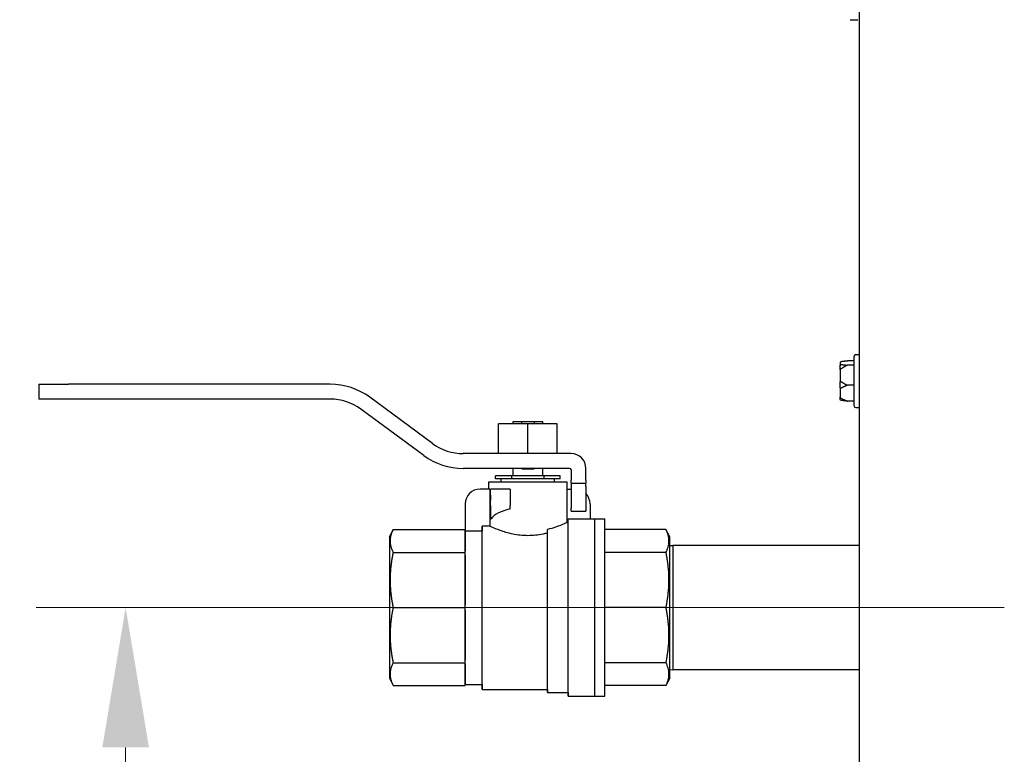
# Model space of a CAD drawing. Units: inches. Extents: x 6 to 193, y -2 to 139.
# Drawn here: x 44 to 52, y 23 to 30 of the extents above; entities that cross this region are included whole.
import ezdxf

# ---------------------------------------------------------------- set-up
doc = ezdxf.new("R2010")
doc.units = ezdxf.units.IN
doc.header["$LTSCALE"] = 12
doc.header["$MEASUREMENT"] = 0
doc.linetypes.add('CHAIN', pattern=[0.7087, 0.4724, -0.0591, 0.1181, -0.0591])
for name, color, linetype, lineweight in [('Centerline(ANSI)', 96, 'CHAIN', 18), ('Dimensions(ANSI)', 7, 'Continuous', 18), ('Visible Edges(ANSI)', 7, 'Continuous', 25)]:
    doc.layers.add(name, color=color, linetype=linetype, lineweight=lineweight)
doc.styles.add('MESTEK', font='arial.ttf')
doc.dimstyles.new('MESTEK FRACTIONS', dxfattribs={"dimscale": 12, "dimtxt": 0.08, "dimasz": 0.098425, "dimexe": 0.063, "dimexo": 0.0625, "dimgap": 0.031496, "dimtad": 0, "dimtih": 1, "dimtoh": 1, "dimdec": 5, "dimrnd": 1e-08, "dimzin": 1, "dimdsep": 46, "dimlunit": 5, "dimtxsty": 'MESTEK', "dimcen": 0.09, "dimdle": 0.393701, "dimclrd": 7, "dimclre": 7, "dimclrt": 7, "dimadec": 0, "dimazin": 0, "dimtfac": 1, "dimtofl": 0, "dimtmove": 0, "dimatfit": 3, "dimfxl": 0, "dimfrac": 2, "dimtolj": 1, "dimtzin": 0, "dimlwd": 15, "dimlwe": 15, "dimarcsym": 0})

# ---------------------------------------------------------------- blocks, each defined once
blk = doc.blocks.new('*D18')
at = {"layer": 'Defpoints', "color": 0, "linetype": 'Continuous'}
for p in [(48.5089, 24.6779), (44.7713, 19.3689), (51.3664, 19.3689)]:
    blk.add_point(p, dxfattribs=at)
at = {"layer": 'Dimensions(ANSI)', "color": 7, "linetype": 'Continuous', "lineweight": 15}
for p, q in [((47.7589, 24.6779), (44.0153, 24.6779)), ((44.7713, 23.4968), (44.7713, 20.55)), ((50.6164, 19.3689), (44.0153, 19.3689)), ((44.7713, 19.3689), (44.7713, 16.7313)), ((44.7713, 16.7313), (43.5902, 16.7313))]:
    blk.add_line(p, q, dxfattribs=at)
at = {"layer": 'Dimensions(ANSI)', "color": 7, "linetype": 'Continuous'}
for points in [[(44.5745, 23.4968), (44.9682, 23.4968), (44.7713, 24.6779)], [(44.5745, 20.55), (44.9682, 20.55), (44.7713, 19.3689)]]:
    blk.add_solid(points, dxfattribs=at)
at = {"layer": 'Dimensions(ANSI)', "color": 7, "linetype": 'Continuous', "lineweight": 18, "insert": (37.7869, 18.1547), "char_height": 0.96, "attachment_point": 1, "style": 'MESTEK'}
blk.add_mtext('\\A1; 5 5/16 in\\P[135 mm]', dxfattribs=at)
blk = doc.blocks.new('*D19')
at = {"layer": 'Defpoints', "color": 0, "linetype": 'Continuous'}
for p in [(48.4234, 36.2091), (35.1951, 19.3689), (51.3664, 19.3689)]:
    blk.add_point(p, dxfattribs=at)
at = {"layer": 'Dimensions(ANSI)', "color": 7, "linetype": 'Continuous', "lineweight": 15}
for p, q in [((47.6734, 36.2091), (34.4391, 36.2091)), ((35.1951, 35.028), (35.1951, 28.2833)), ((35.1951, 20.55), (35.1951, 24.6806)), ((50.6164, 19.3689), (34.4391, 19.3689))]:
    blk.add_line(p, q, dxfattribs=at)
at = {"layer": 'Dimensions(ANSI)', "color": 7, "linetype": 'Continuous'}
for points in [[(34.9982, 35.028), (35.3919, 35.028), (35.1951, 36.2091)], [(34.9982, 20.55), (35.3919, 20.55), (35.1951, 19.3689)]]:
    blk.add_solid(points, dxfattribs=at)
at = {"layer": 'Dimensions(ANSI)', "color": 7, "linetype": 'Continuous', "lineweight": 18, "insert": (31.7365, 27.9054), "char_height": 0.96, "attachment_point": 1, "style": 'MESTEK'}
blk.add_mtext('\\A1; 16 27/32 in\\P[428 mm]', dxfattribs=at)
blk = doc.blocks.new('*D20')
at = {"layer": 'Defpoints', "color": 0, "linetype": 'Continuous'}
for p in [(47.7777, 51.1779), (30.381, 19.3689), (51.3664, 19.3689)]:
    blk.add_point(p, dxfattribs=at)
at = {"layer": 'Dimensions(ANSI)', "color": 7, "linetype": 'Continuous', "lineweight": 15}
for p, q in [((47.0277, 51.1779), (29.625, 51.1779)), ((30.381, 49.9968), (30.381, 36.1023)), ((30.381, 20.55), (30.381, 32.4995)), ((50.6164, 19.3689), (29.625, 19.3689))]:
    blk.add_line(p, q, dxfattribs=at)
at = {"layer": 'Dimensions(ANSI)', "color": 7, "linetype": 'Continuous'}
for points in [[(30.1841, 49.9968), (30.5778, 49.9968), (30.381, 51.1779)], [(30.1841, 20.55), (30.5778, 20.55), (30.381, 19.3689)]]:
    blk.add_solid(points, dxfattribs=at)
at = {"layer": 'Dimensions(ANSI)', "color": 7, "linetype": 'Continuous', "lineweight": 18, "insert": (26.9224, 35.7243), "char_height": 0.96, "attachment_point": 1, "style": 'MESTEK'}
blk.add_mtext('\\A1; 31 13/16 in\\P[808 mm]', dxfattribs=at)
blk = doc.blocks.new('*D21')
at = {"layer": 'Defpoints', "color": 0, "linetype": 'Continuous'}
for p in [(36.0644, 59.053), (25.2297, 19.3689), (51.3664, 19.3689)]:
    blk.add_point(p, dxfattribs=at)
at = {"layer": 'Dimensions(ANSI)', "color": 7, "linetype": 'Continuous', "lineweight": 15}
for p, q in [((35.3144, 59.053), (24.4737, 59.053)), ((25.2297, 57.8719), (25.2297, 40.0577)), ((25.2297, 20.55), (25.2297, 36.455)), ((50.6164, 19.3689), (24.4737, 19.3689))]:
    blk.add_line(p, q, dxfattribs=at)
at = {"layer": 'Dimensions(ANSI)', "color": 7, "linetype": 'Continuous'}
for points in [[(25.0328, 57.8719), (25.4265, 57.8719), (25.2297, 59.053)], [(25.0328, 20.55), (25.4265, 20.55), (25.2297, 19.3689)]]:
    blk.add_solid(points, dxfattribs=at)
at = {"layer": 'Dimensions(ANSI)', "color": 7, "linetype": 'Continuous', "lineweight": 18, "insert": (21.7711, 39.6798), "char_height": 0.96, "attachment_point": 1, "style": 'MESTEK'}
blk.add_mtext('\\A1; 39 11/16 in\\P[1008 mm]', dxfattribs=at)
blk = doc.blocks.new('*D22')
at = {"layer": 'Defpoints', "color": 0, "linetype": 'Continuous'}
for p in [(37.4744, 65.303), (19.5264, 19.3689), (51.3664, 19.3689)]:
    blk.add_point(p, dxfattribs=at)
at = {"layer": 'Dimensions(ANSI)', "color": 7, "linetype": 'Continuous', "lineweight": 15}
for p, q in [((36.7244, 65.303), (18.7704, 65.303)), ((19.5264, 64.1219), (19.5264, 43.7372)), ((19.5264, 20.55), (19.5264, 40.1345)), ((50.6164, 19.3689), (18.7704, 19.3689))]:
    blk.add_line(p, q, dxfattribs=at)
at = {"layer": 'Dimensions(ANSI)', "color": 7, "linetype": 'Continuous'}
for points in [[(19.3296, 64.1219), (19.7233, 64.1219), (19.5264, 65.303)], [(19.3296, 20.55), (19.7233, 20.55), (19.5264, 19.3689)]]:
    blk.add_solid(points, dxfattribs=at)
at = {"layer": 'Dimensions(ANSI)', "color": 7, "linetype": 'Continuous', "lineweight": 18, "insert": (16.0679, 43.3593), "char_height": 0.96, "attachment_point": 1, "style": 'MESTEK'}
blk.add_mtext('\\A1; 45 15/16 in\\P[1167 mm]', dxfattribs=at)
blk = doc.blocks.new('*D23')
at = {"layer": 'Defpoints', "color": 0, "linetype": 'Continuous'}
for p in [(51.0059, 70.042), (14.1912, 19.3689), (51.3664, 19.3689)]:
    blk.add_point(p, dxfattribs=at)
at = {"layer": 'Dimensions(ANSI)', "color": 7, "linetype": 'Continuous', "lineweight": 15}
for p, q in [((50.2559, 70.042), (13.4352, 70.042)), ((14.1912, 68.8609), (14.1912, 47.8767)), ((14.1912, 20.55), (14.1912, 44.2739)), ((50.6164, 19.3689), (13.4352, 19.3689))]:
    blk.add_line(p, q, dxfattribs=at)
at = {"layer": 'Dimensions(ANSI)', "color": 7, "linetype": 'Continuous'}
for points in [[(13.9943, 68.8609), (14.388, 68.8609), (14.1912, 70.042)], [(13.9943, 20.55), (14.388, 20.55), (14.1912, 19.3689)]]:
    blk.add_solid(points, dxfattribs=at)
at = {"layer": 'Dimensions(ANSI)', "color": 7, "linetype": 'Continuous', "lineweight": 18, "insert": (10.7326, 47.4987), "char_height": 0.96, "attachment_point": 1, "style": 'MESTEK'}
blk.add_mtext('\\A1; 50 11/16 in\\P[1287 mm]', dxfattribs=at)
blk = doc.blocks.new('*D24')
at = {"layer": 'Defpoints', "color": 0, "linetype": 'Continuous'}
for p in [(9.3158, 70.1475), (43.2639, 70.1475), (51.3664, 19.3689)]:
    blk.add_point(p, dxfattribs=at)
at = {"layer": 'Dimensions(ANSI)', "color": 7, "linetype": 'Continuous', "lineweight": 15}
for p, q in [((42.5139, 70.1475), (8.5598, 70.1475)), ((9.3158, 68.9664), (9.3158, 53.028)), ((9.3158, 20.55), (9.3158, 49.4252)), ((50.6164, 19.3689), (8.5598, 19.3689))]:
    blk.add_line(p, q, dxfattribs=at)
at = {"layer": 'Dimensions(ANSI)', "color": 7, "linetype": 'Continuous'}
for points in [[(9.119, 68.9664), (9.5127, 68.9664), (9.3158, 70.1475)], [(9.119, 20.55), (9.5127, 20.55), (9.3158, 19.3689)]]:
    blk.add_solid(points, dxfattribs=at)
at = {"layer": 'Dimensions(ANSI)', "color": 7, "linetype": 'Continuous', "lineweight": 18, "insert": (5.8573, 52.65), "char_height": 0.96, "attachment_point": 1, "style": 'MESTEK'}
blk.add_mtext('\\A1; 50 25/32 in\\P[1290 mm]', dxfattribs=at)
blk = doc.blocks.new('*D29')
at = {"layer": 'Defpoints', "color": 0, "linetype": 'Continuous'}
for p in [(46.9989, 24.0815), (50.9689, 20.3654), (50.9689, 12.6781)]:
    blk.add_point(p, dxfattribs=at)
at = {"layer": 'Dimensions(ANSI)', "color": 7, "linetype": 'Continuous', "lineweight": 15}
for p, q in [((46.9989, 23.3315), (46.9989, 11.9221)), ((50.9689, 19.6154), (50.9689, 11.9221)), ((46.9989, 12.6781), (44.9121, 12.6781)), ((49.7878, 12.6781), (48.18, 12.6781))]:
    blk.add_line(p, q, dxfattribs=at)
at = {"layer": 'Dimensions(ANSI)', "color": 7, "linetype": 'Continuous'}
for points in [[(48.18, 12.8749), (48.18, 12.4812), (46.9989, 12.6781)], [(49.7878, 12.8749), (49.7878, 12.4812), (50.9689, 12.6781)]]:
    blk.add_solid(points, dxfattribs=at)
at = {"layer": 'Dimensions(ANSI)', "color": 7, "linetype": 'Continuous', "lineweight": 18, "insert": (38.3629, 14.1015), "char_height": 0.96, "attachment_point": 1, "style": 'MESTEK'}
blk.add_mtext('\\A1; 3 31/32 in\\P[101 mm]', dxfattribs=at)

msp = doc.modelspace()

# ---------------------------------------------------------------- linework, layer by layer
at = {"layer": 'Centerline(ANSI)', "color": 7, "linetype": 'Continuous'}
msp.add_line((46.5486345, 24.6778982), (52.1924891, 24.6778982), dxfattribs=at)
at = {"layer": 'Visible Edges(ANSI)', "color": 7}
for p, q in [((50.9689313, 20.3653982), (50.9689313, 69.2403982)), ((50.8894313, 29.6423982), (50.9564313, 29.6423982)), ((50.9248313, 26.3798982), (50.9248313, 26.8008982)), ((50.9373313, 26.8133982), (50.9689313, 26.8133982)), ((50.8048313, 26.7409413), (50.8048313, 26.7191399)), ((50.8048313, 26.6875065), (50.8048313, 26.7191399)), ((50.9248313, 26.7601214), (50.8673313, 26.7601214)), ((50.9248313, 26.7244585), (50.8673313, 26.7244585)), ((50.8048313, 26.6875065), (50.8048313, 26.5837519)), ((44.0389313, 26.5628982), (44.2889313, 26.5628982)), ((44.0389313, 26.5628982), (44.0389313, 26.4378982)), ((46.4997937, 26.5628982), (44.2889313, 26.5628982)), ((50.8048313, 26.5369634), (50.8048313, 26.5837519)), ((50.8048313, 26.5369634), (50.8048313, 26.4550102)), ((50.9248313, 26.5547352), (50.8673313, 26.5547352)), ((47.3637712, 26.0630192), (46.8331765, 26.4534568)), ((50.8048313, 26.439855), (50.8048313, 26.4550102)), ((44.2889313, 26.4378982), (44.0389313, 26.4378982)), ((46.4997937, 26.4378982), (44.2889313, 26.4378982)), ((50.9248313, 26.4206749), (50.8673313, 26.4206749)), ((50.9373313, 26.3673982), (50.9689313, 26.3673982)), ((47.2896861, 25.9623395), (46.7590914, 26.3527771)), ((47.9206813, 25.9788982), (47.9206813, 26.2288982)), ((48.1689313, 26.2288982), (47.9206813, 26.2288982)), ((48.0439313, 26.2478982), (48.1171053, 26.2478982)), ((48.0439313, 26.2288982), (48.0439313, 26.2478982)), ((48.1171053, 26.2478982), (48.2207573, 26.2478982)), ((48.1171053, 26.2288982), (48.1171053, 26.2478982)), ((48.4171813, 26.2288982), (48.1689313, 26.2288982)), ((48.1689313, 25.9788982), (48.1689313, 26.2288982)), ((48.2207573, 26.2478982), (48.2207573, 26.2288982)), ((48.2207573, 26.2478982), (48.2939313, 26.2478982)), ((48.2939313, 26.2288982), (48.2939313, 26.2478982)), ((48.4171813, 25.9788982), (48.4171813, 26.2288982)), ((48.5339313, 25.9778982), (47.6230689, 25.9778982)), ((48.1689313, 25.9788982), (47.9206813, 25.9788982)), ((48.0439313, 25.9778982), (48.0439313, 25.9788982)), ((48.1171053, 25.9778982), (48.1171053, 25.9788982)), ((48.4171813, 25.9788982), (48.1689313, 25.9788982)), ((48.2207573, 25.9788982), (48.2207573, 25.9778982)), ((48.2939313, 25.9778982), (48.2939313, 25.9788982)), ((48.5214313, 25.8528982), (47.6230689, 25.8528982)), ((47.8961333, 25.7653982), (47.8961333, 25.7903982)), ((48.0325323, 25.7903982), (47.8961333, 25.7903982)), ((48.3053303, 25.7903982), (48.0325323, 25.7903982)), ((48.0325323, 25.7653982), (48.0325323, 25.7903982)), ((48.0439313, 25.7903982), (48.0439313, 25.8528982)), ((48.1171053, 25.8478982), (48.1171053, 25.8528982)), ((48.1171053, 25.8478982), (48.2207573, 25.8478982)), ((48.2207573, 25.8528982), (48.2207573, 25.8478982)), ((48.2939313, 25.7903982), (48.2939313, 25.8528982)), ((48.4417293, 25.7903982), (48.3053303, 25.7903982)), ((48.3053303, 25.7653982), (48.3053303, 25.7903982)), ((48.4417293, 25.7653982), (48.4417293, 25.7903982)), ((48.5339313, 25.8403982), (48.5339313, 25.7528982)), ((48.6589313, 25.7528982), (48.6589313, 25.8528982)), ((47.8376813, 25.7403982), (48.5001813, 25.7403982)), ((47.8376813, 25.6778982), (47.8376813, 25.7403982)), ((48.0325323, 25.7653982), (47.8961333, 25.7653982)), ((47.9439313, 25.7403982), (47.9439313, 25.7653982)), ((48.3053303, 25.7653982), (48.0325323, 25.7653982)), ((48.4417293, 25.7653982), (48.3053303, 25.7653982)), ((48.3939313, 25.7403982), (48.3939313, 25.7653982)), ((48.5001813, 25.3961482), (48.5001813, 25.7403982)), ((48.5339313, 25.7278982), (48.5339313, 25.7528982)), ((48.5339313, 25.7278982), (48.5339313, 25.7028982)), ((48.5339313, 25.7278982), (48.6589313, 25.7278982)), ((48.5339313, 25.7028982), (48.5339313, 25.5178982)), ((48.6589313, 25.7528982), (48.6589313, 25.7278982)), ((48.6589313, 25.7028982), (48.6589313, 25.7278982)), ((48.6589313, 25.7028982), (48.6589313, 25.5178982)), ((47.8471783, 25.6778982), (47.7649002, 25.6778982)), ((47.8471783, 25.6778982), (47.8471783, 25.3646478)), ((47.8524313, 25.6278982), (47.8524313, 25.6778982)), ((48.0189313, 25.6778982), (47.8524313, 25.6778982)), ((47.8524313, 25.6278982), (47.8524313, 25.5850938)), ((48.0189313, 25.6778982), (48.0189313, 25.6278982)), ((48.0189313, 25.6278982), (48.0189313, 25.5850938)), ((48.5001813, 25.6778982), (48.5339313, 25.6778982)), ((47.6399002, 25.5528982), (47.6399002, 25.3231101)), ((47.8524313, 25.5395755), (47.8524313, 25.5850938)), ((47.8524313, 25.5395755), (47.8524313, 25.4278982)), ((48.0189313, 25.5850938), (48.0189313, 25.5395755)), ((48.0189313, 25.5110079), (48.0189313, 25.5395755)), ((48.6939313, 25.5528982), (48.6939313, 25.4278982)), ((48.5339313, 25.4928982), (48.5339313, 25.5178982)), ((48.5339313, 25.4928982), (48.6589313, 25.4928982)), ((48.6589313, 25.5178982), (48.6589313, 25.4928982)), ((47.8471783, 25.3646478), (47.7830071, 25.3646478)), ((47.7830071, 23.9866482), (47.7830071, 25.3646478)), ((47.8524313, 25.4278982), (47.8573702, 25.4278982)), ((48.5001813, 25.3961482), (48.5081616, 25.3961482)), ((48.5081616, 25.3961482), (48.5089313, 25.4278982)), ((48.5081616, 23.9596482), (48.5081616, 25.3961482)), ((48.5089313, 23.9278982), (48.5089313, 25.4278982)), ((48.5089313, 25.4278982), (48.7339313, 25.4278982)), ((48.7339313, 23.9278982), (48.7339313, 25.4278982)), ((48.7339313, 25.4266482), (48.8189313, 25.4266482)), ((48.8189313, 23.9291482), (48.8189313, 25.4266482)), ((46.9989313, 25.2743044), (47.0301813, 25.3368044)), ((47.0301813, 25.3368044), (47.639723, 25.3368044)), ((47.6395071, 25.1531088), (47.6395071, 25.3275108)), ((47.6395157, 25.3278982), (47.6399002, 25.3278982)), ((47.7820071, 25.3231101), (47.6399002, 25.3231101)), ((47.7820071, 24.0278982), (47.7820071, 25.3231101)), ((48.3330071, 23.9866482), (48.3330071, 25.306405)), ((48.3336616, 23.9596482), (48.3336616, 25.3361478)), ((49.3351813, 25.3368044), (48.8189313, 25.3368044)), ((49.3664313, 25.2743044), (49.3351813, 25.3368044)), ((46.9989313, 25.2743044), (46.9989313, 24.0814919)), ((49.3664313, 24.0814919), (49.3664313, 25.2743044)), ((49.3664313, 25.2020288), (49.3942513, 25.2028982)), ((49.3942513, 25.2028982), (49.3942513, 24.1528982)), ((50.9689313, 25.2028982), (49.3942513, 25.2028982)), ((47.0301813, 25.1438152), (47.639723, 25.1438152)), ((47.6395071, 24.7003349), (47.6395071, 25.1213785)), ((49.3351813, 25.1438152), (48.8189313, 25.1438152)), ((47.0301813, 24.6778982), (47.639723, 24.6778982)), ((47.6395071, 24.2344178), (47.6395071, 24.6554614)), ((49.3351813, 24.6778982), (48.8189313, 24.6778982)), ((47.0301813, 24.2119811), (47.639723, 24.2119811)), ((47.6395071, 24.0282855), (47.6395071, 24.2026875)), ((49.3351813, 24.2119811), (48.8189313, 24.2119811)), ((49.3664313, 24.1537675), (49.3942513, 24.1528982)), ((50.9689313, 24.1528982), (49.3942513, 24.1528982)), ((46.9989313, 24.0814919), (47.0301813, 24.0189919)), ((49.3664313, 24.0814919), (49.3351813, 24.0189919)), ((47.0301813, 24.0189919), (47.639723, 24.0189919)), ((47.6395157, 24.0278982), (47.7820071, 24.0278982)), ((47.7820071, 24.0278982), (47.7830071, 23.9866482)), ((47.7830071, 23.9866482), (48.3330071, 23.9866482)), ((48.3330071, 23.9866482), (48.3336616, 23.9596482)), ((48.3336616, 23.9596482), (48.5081616, 23.9596482)), ((48.5081616, 23.9596482), (48.5089313, 23.9278982)), ((49.3351813, 24.0189919), (48.8189313, 24.0189919)), ((48.5089313, 23.9278982), (48.7339313, 23.9278982)), ((48.7339313, 23.9291482), (48.8189313, 23.9291482))]:
    msp.add_line(p, q, dxfattribs=at)
for centre, radius, start, end in [((50.9373313, 26.8008982), 0.0125, 90, 180), ((46.4997937, 26.0003982), 0.5625, 53.65254179, 90), ((46.4997937, 26.0003982), 0.4375, 53.65254179, 90), ((50.9373313, 26.3798982), 0.0125, 180, 270), ((47.6230689, 26.4153982), 0.4375, 233.65254179, 270), ((47.6230689, 26.4153982), 0.5625, 233.65254179, 270), ((48.5339313, 25.8528982), 0.125, 0, 90), ((48.5214313, 25.8403982), 0.0125, 0, 90), ((47.7649002, 25.5528982), 0.125, 90, 180), ((48.5689313, 25.5528982), 0.125, 0, 43.94551956)]:
    msp.add_arc(centre, radius, start, end, dxfattribs=at)
msp.add_ellipse((48.1689313, 25.3767618), major_axis=(-0.33125, 0), ratio=0.454545455, start_param=5.182326062, end_param=5.936669644, dxfattribs=at)
for points, knots in [([(50.8140961, 26.7532104), (50.8125416, 26.7527875), (50.8110859, 26.7520647), (50.8085091, 26.7500917), (50.8074187, 26.7488538), (50.8060262, 26.7464783), (50.8055899, 26.7454425), (50.8049956, 26.7432821), (50.8048406, 26.742166), (50.8048314, 26.74101), (50.8048313, 26.7409756), (50.8048313, 26.7409413)], [-0.04181798159, -0.04181798159, -0.04181798159, -0.04181798159, -0.02953577043, -0.02953577043, -0.01707681966, -0.01707681966, -0.00854850754, -0.00854850754, 0, 0, 0.00026174704, 0.00026174704, 0.00026174704, 0.00026174704]), ([(50.8048313, 26.7191399), (50.8048313, 26.7191718), (50.8048314, 26.7192036), (50.8048406, 26.7202757), (50.8049956, 26.7213112), (50.8055899, 26.7233163), (50.8060262, 26.7242782), (50.8074187, 26.7264846), (50.8085091, 26.7276351), (50.8110859, 26.7294692), (50.8125416, 26.7301414), (50.8140961, 26.7305347)], [-0.04205683924, -0.04205683924, -0.04205683924, -0.04205683924, -0.04179523458, -0.04179523458, -0.03325137703, -0.03325137703, -0.0247277039, -0.0247277039, -0.01227553021, -0.01227553021, 0, 0, 0, 0]), ([(50.8173313, 26.7538951), (50.8170532, 26.7538529), (50.8167645, 26.7538047), (50.8160892, 26.7536805), (50.8156908, 26.7535994), (50.8148864, 26.7534163), (50.8144934, 26.7533185), (50.8140961, 26.7532104)], [0.246210954294, 0.246210954294, 0.246210954294, 0.246210954294, 0.248887649406, 0.248887649406, 0.252269919384, 0.252269919384, 0.255407813451, 0.255407813451, 0.255407813451, 0.255407813451]), ([(50.8140961, 26.7305347), (50.8144329, 26.73062), (50.8147713, 26.7306826), (50.8157223, 26.7307969), (50.8163068, 26.7307953), (50.8170142, 26.7307285), (50.8171741, 26.7307087), (50.8173313, 26.7306848)], [0.08194423118, 0.08194423118, 0.08194423118, 0.08194423118, 0.08540398279, 0.08540398279, 0.09164473457, 0.09164473457, 0.09350273285, 0.09350273285, 0.09350273285, 0.09350273285]), ([(50.8173313, 26.6948269), (50.8170276, 26.6946075), (50.8167108, 26.6944018), (50.8160174, 26.6940142), (50.8156331, 26.6938343), (50.8148575, 26.6935627), (50.8144787, 26.6934693), (50.8140961, 26.6934195)], [0.244889682054, 0.244889682054, 0.244889682054, 0.244889682054, 0.247820142262, 0.247820142262, 0.251071382728, 0.251071382728, 0.254093083077, 0.254093083077, 0.254093083077, 0.254093083077]), ([(50.8140961, 26.6934195), (50.8125416, 26.6932169), (50.8110859, 26.6928706), (50.8085091, 26.6919236), (50.8074187, 26.6913287), (50.8060262, 26.6901843), (50.8055899, 26.6896846), (50.8049956, 26.6886407), (50.8048406, 26.6881004), (50.8048314, 26.6875398), (50.8048313, 26.6875231), (50.8048313, 26.6875065)], [-0.04181798159, -0.04181798159, -0.04181798159, -0.04181798159, -0.02953577043, -0.02953577043, -0.01707681966, -0.01707681966, -0.00854850754, -0.00854850754, 0, 0, 0.00026174704, 0.00026174704, 0.00026174704, 0.00026174704]), ([(50.8048313, 26.5837519), (50.8048313, 26.5837567), (50.8048314, 26.5837615), (50.8048406, 26.5839226), (50.8049956, 26.5840793), (50.8055899, 26.5843845), (50.8060262, 26.5845318), (50.8074187, 26.5848716), (50.8085091, 26.5850503), (50.8110859, 26.5853365), (50.8125416, 26.585442), (50.8140961, 26.5855038)], [-0.04205683924, -0.04205683924, -0.04205683924, -0.04205683924, -0.04179523458, -0.04179523458, -0.03325137703, -0.03325137703, -0.0247277039, -0.0247277039, -0.01227553021, -0.01227553021, 0, 0, 0, 0]), ([(50.8140961, 26.5306072), (50.8125416, 26.5308276), (50.8110859, 26.531204), (50.8085091, 26.53223), (50.8074187, 26.5328731), (50.8060262, 26.5341042), (50.8055899, 26.5346404), (50.8049956, 26.5357567), (50.8048406, 26.5363326), (50.8048314, 26.536928), (50.8048313, 26.5369457), (50.8048313, 26.5369634)], [-0.04181798159, -0.04181798159, -0.04181798159, -0.04181798159, -0.02953577043, -0.02953577043, -0.01707681966, -0.01707681966, -0.00854850754, -0.00854850754, 0, 0, 0.00026174704, 0.00026174704, 0.00026174704, 0.00026174704]), ([(50.8140961, 26.5855038), (50.8144344, 26.5855173), (50.8147743, 26.5854867), (50.8157279, 26.5852826), (50.8163135, 26.5850206), (50.8170192, 26.5845844), (50.8171765, 26.5844786), (50.8173313, 26.5843668)], [0.08197546392, 0.08197546392, 0.08197546392, 0.08197546392, 0.08545043264, 0.08545043264, 0.09170275594, 0.09170275594, 0.09353053002, 0.09353053002, 0.09353053002, 0.09353053002]), ([(50.8173313, 26.5313299), (50.8170276, 26.5311566), (50.8167108, 26.5310043), (50.8160174, 26.5307463), (50.8156331, 26.5306457), (50.8148575, 26.5305519), (50.8144787, 26.530553), (50.8140961, 26.5306072)], [0.244889682054, 0.244889682054, 0.244889682054, 0.244889682054, 0.247820142261, 0.247820142261, 0.251071382727, 0.251071382727, 0.254093083076, 0.254093083076, 0.254093083076, 0.254093083076]), ([(50.8048313, 26.4550102), (50.8048313, 26.4549831), (50.8048314, 26.454956), (50.8048406, 26.4540451), (50.8049956, 26.4531662), (50.8055899, 26.4514663), (50.8060262, 26.4506519), (50.8074187, 26.4487852), (50.8085091, 26.4478134), (50.8110859, 26.4462654), (50.8125416, 26.4456988), (50.8140961, 26.4453673)], [-0.04205683924, -0.04205683924, -0.04205683924, -0.04205683924, -0.04179523458, -0.04179523458, -0.03325137703, -0.03325137703, -0.0247277039, -0.0247277039, -0.01227553021, -0.01227553021, 0, 0, 0, 0]), ([(50.8140961, 26.4453673), (50.8144344, 26.4452951), (50.8147743, 26.4452017), (50.8157279, 26.4448836), (50.8163135, 26.4446236), (50.8170192, 26.4442547), (50.8171765, 26.4441685), (50.8173313, 26.4440802)], [0.08197546392, 0.08197546392, 0.08197546392, 0.08197546392, 0.08545043264, 0.08545043264, 0.09170275594, 0.09170275594, 0.09353053002, 0.09353053002, 0.09353053002, 0.09353053002]), ([(50.8140961, 26.4275859), (50.8125416, 26.4280089), (50.8110859, 26.4287316), (50.8085091, 26.4307046), (50.8074187, 26.4319426), (50.8060262, 26.434318), (50.8055899, 26.4353539), (50.8049956, 26.4375142), (50.8048406, 26.4386304), (50.8048314, 26.4397864), (50.8048313, 26.4398207), (50.8048313, 26.439855)], [-0.04181798159, -0.04181798159, -0.04181798159, -0.04181798159, -0.02953577043, -0.02953577043, -0.01707681966, -0.01707681966, -0.00854850754, -0.00854850754, 0, 0, 0.00026174704, 0.00026174704, 0.00026174704, 0.00026174704]), ([(50.8173313, 26.4269012), (50.8170532, 26.4269434), (50.8167645, 26.4269916), (50.8160892, 26.4271158), (50.8156908, 26.4271969), (50.8148864, 26.4273801), (50.8144934, 26.4274778), (50.8140961, 26.4275859)], [0.246210954294, 0.246210954294, 0.246210954294, 0.246210954294, 0.248887649406, 0.248887649406, 0.252269919384, 0.252269919384, 0.255407813451, 0.255407813451, 0.255407813451, 0.255407813451]), ([(48.3330071, 25.306405), (48.3213316, 25.3033571), (48.3091686, 25.3004867), (48.2559859, 25.289531), (48.2113432, 25.2846106), (48.1689313, 25.2846106), (48.1265194, 25.2846106), (48.0818767, 25.289531), (48.0005383, 25.3062869), (47.9637643, 25.3177876), (47.9057054, 25.3386978), (47.880308, 25.3495919), (47.8566681, 25.3602275), (47.85126, 25.3627354), (47.8471783, 25.3646478)], [-0.422617178, -0.422617178, -0.422617178, -0.422617178, -0.323178801, -0.323178801, 0, 0, 0, 0.323178801, 0.323178801, 0.646357603, 0.646357603, 0.968809993, 0.968809993, 1.094366956, 1.094366956, 1.094366956, 1.094366956]), ([(48.5001813, 25.3961482), (48.5001813, 25.3961482), (48.4916064, 25.3920695), (48.4575954, 25.3773611), (48.4321916, 25.3668974), (48.3832055, 25.3499987), (48.3596683, 25.3426561), (48.3336616, 25.3361478)], [3.8679269397, 3.8679269397, 3.8679269397, 3.8679269397, 4.1899489208, 4.1899489208, 4.5119709019, 4.5119709019, 4.7333163082, 4.7333163082, 4.7333163082, 4.7333163082])]:
    msp.add_open_spline(points, degree=3, knots=knots, dxfattribs=at)
for points, weights in [([(50.8673313, 26.7601214), (50.8370434, 26.7568872), (50.8173313, 26.7538951)], [1, 1.00557888429, 1.0028725317]), ([(50.8173313, 26.7306848), (50.8370434, 26.7276927), (50.8673313, 26.7244585)], [1.0028725317, 1.00557888429, 1]), ([(50.8673313, 26.7244585), (50.8370434, 26.7090666), (50.8173313, 26.6948269)], [1, 1.00557888429, 1.0028725317]), ([(50.8173313, 26.5843668), (50.8370434, 26.5701271), (50.8673313, 26.5547352)], [1.0028725317, 1.00557888429, 1]), ([(50.8673313, 26.5547352), (50.8370434, 26.5425775), (50.8173313, 26.5313299)], [1, 1.00557888429, 1.0028725317]), ([(50.8173313, 26.4440802), (50.8370434, 26.4328326), (50.8673313, 26.4206749)], [1.0028725317, 1.00557888429, 1]), ([(50.8673313, 26.4206749), (50.8370434, 26.4239091), (50.8173313, 26.4269012)], [1, 1.00557888429, 1.0028725317]), ([(47.7830071, 25.3646478), (47.7824915, 25.3432402), (47.7820071, 25.3231101)], [1.00580688099, 1.03437745757, 1.06273934596]), ([(47.0301813, 25.3368044), (46.981934, 25.2403098), (47.0301813, 25.1438152)], [1, 1.08239220029, 1]), ([(47.6395071, 25.3275108), (47.6385071, 25.2824815), (47.6385071, 25.2403098)], [1.0321629439, 1.06713355699, 1.06713355699]), ([(47.6395071, 25.3275108), (47.6396095, 25.332126), (47.639723, 25.3368044)], [1.03882869383, 1.03535120388, 1.03153013001]), ([(49.3351813, 25.1438152), (49.3834286, 25.2403098), (49.3351813, 25.3368044)], [1, 1.08239220029, 1]), ([(47.6385071, 25.2403098), (47.6385071, 25.1981382), (47.6395071, 25.1531088)], [1.09986244845, 1.09986244845, 1.06381928976]), ([(47.0301813, 25.1438152), (46.981934, 24.9108567), (47.0301813, 24.6778982)], [1, 1.08239220029, 1]), ([(47.6395071, 25.1213785), (47.6385071, 25.0126681), (47.6385071, 24.9108567)], [1.06381928976, 1.09986244845, 1.09986244845]), ([(47.639723, 25.1438152), (47.6396095, 25.1484937), (47.6395071, 25.1531088)], [1.05634514794, 1.06025814353, 1.06381928976]), ([(47.6395071, 25.1213785), (47.6396095, 25.1325205), (47.639723, 25.1438152)], [1.06381928976, 1.06025814353, 1.05634514794]), ([(49.3351813, 24.6778982), (49.3834286, 24.9108567), (49.3351813, 25.1438152)], [1, 1.08239220029, 1]), ([(47.6385071, 24.9108567), (47.6385071, 24.8090453), (47.6395071, 24.7003349)], [1.06713355699, 1.06713355699, 1.0321629439]), ([(47.639723, 24.6778982), (47.6396095, 24.6891929), (47.6395071, 24.7003349)], [1.03153013001, 1.03535120388, 1.03882869383]), ([(47.0301813, 24.6778982), (46.981934, 24.4449396), (47.0301813, 24.2119811)], [1, 1.08239220029, 1]), ([(47.6395071, 24.6554614), (47.6385071, 24.5467511), (47.6385071, 24.4449396)], [1.0321629439, 1.06713355699, 1.06713355699]), ([(47.6395071, 24.6554614), (47.6396095, 24.6666035), (47.639723, 24.6778982)], [1.03882869383, 1.03535120388, 1.03153013001]), ([(49.3351813, 24.2119811), (49.3834286, 24.4449396), (49.3351813, 24.6778982)], [1, 1.08239220029, 1]), ([(47.6385071, 24.4449396), (47.6385071, 24.3431282), (47.6395071, 24.2344178)], [1.09986244845, 1.09986244845, 1.06381928976]), ([(47.0301813, 24.2119811), (46.981934, 24.1154865), (47.0301813, 24.0189919)], [1, 1.08239220029, 1]), ([(47.6395071, 24.2026875), (47.6385071, 24.1576582), (47.6385071, 24.1154865)], [1.06381928976, 1.09986244845, 1.09986244845]), ([(47.639723, 24.2119811), (47.6396095, 24.2232758), (47.6395071, 24.2344178)], [1.05634514794, 1.06025814353, 1.06381928976]), ([(47.6395071, 24.2026875), (47.6396095, 24.2073027), (47.639723, 24.2119811)], [1.06381928976, 1.06025814353, 1.05634514794]), ([(49.3351813, 24.0189919), (49.3834286, 24.1154865), (49.3351813, 24.2119811)], [1, 1.08239220029, 1]), ([(47.6385071, 24.1154865), (47.6385071, 24.0733148), (47.6395071, 24.0282855)], [1.06713355699, 1.06713355699, 1.0321629439]), ([(47.639723, 24.0189919), (47.6396095, 24.0236703), (47.6395071, 24.0282855)], [1.03153013001, 1.03535120388, 1.03882869383])]:
    msp.add_rational_spline(points, weights, degree=2, dxfattribs=at)
msp.add_open_spline([(48.3330071, 25.306405), (48.3332256, 25.3163755), (48.3334438, 25.3262919), (48.3336616, 25.3361478)], degree=3, dxfattribs=at)

# ---------------------------------------------------------------- dimensions: what is measured, and where the dimension line sits
at = {"layer": 'Dimensions(ANSI)', "color": 7, "linetype": 'Continuous', "lineweight": 18}
for base, p1, p2, angle, text, override, picture, middle in [((9.3158315, 70.1475482), (51.3664313, 19.3688982), (43.2639313, 70.1475482), 90, ' <> in\\X[1290 mm]', {"dimdec": 5, "dimpost": '', "dimtp": 0, "dimtm": 0, "dimtdec": 2, "dimatfit": 1, "dimtvp": -0.25}, '*D24', (9.3158315, 51.2266117)), ((14.19117, 19.3688982), (51.005868, 70.0419982), (51.3664313, 19.3688982), 270, ' <> in\\X[1287 mm]', {"dimdec": 5, "dimpost": '', "dimtp": 0, "dimtm": 0, "dimtdec": 2, "dimatfit": 1, "dimtvp": -0.25}, '*D23', (14.19117, 46.0753106)), ((19.5264461, 19.3688982), (37.4744313, 65.3030482), (51.3664313, 19.3688982), 90, ' <> in\\X[1167 mm]', {"dimdec": 5, "dimpost": '', "dimtp": 0, "dimtm": 0, "dimtdec": 2, "dimatfit": 1, "dimtvp": -0.25}, '*D22', (19.5264461, 41.9358722)), ((25.2296722, 19.3688982), (36.0644313, 59.0530482), (51.3664313, 19.3688982), 90, ' <> in\\X[1008 mm]', {"dimdec": 5, "dimpost": '', "dimtp": 0, "dimtm": 0, "dimtdec": 2, "dimatfit": 1, "dimtvp": -0.25}, '*D21', (25.2296722, 38.2563714)), ((30.3809733, 19.3688982), (47.7777303, 51.1778982), (51.3664313, 19.3688982), 90, ' <> in\\X[808 mm]', {"dimdec": 5, "dimpost": '', "dimtp": 0, "dimtm": 0, "dimtdec": 2, "dimatfit": 1, "dimtvp": -0.25}, '*D20', (30.3809733, 34.300908)), ((35.1950848, 19.3688982), (48.4234313, 36.2091482), (51.3664313, 19.3688982), 90, ' <> in\\X[428 mm]', {"dimdec": 5, "dimpost": '', "dimtp": 0, "dimtm": 0, "dimtdec": 2, "dimatfit": 1, "dimtvp": -0.25}, '*D19', (35.1950848, 26.4819688)), ((44.7713429, 19.3688982), (48.5089313, 24.6778982), (51.3664313, 19.3688982), 90, ' <> in\\X[135 mm]', {"dimdec": 5, "dimpost": '', "dimtp": 0, "dimtm": 0, "dimtdec": 2, "dimatfit": 2, "dimtvp": -0.25}, '*D18', (40.4996003, 16.7312917))]:
    dim = msp.add_linear_dim(base=base, p1=p1, p2=p2, angle=angle, text=text, dimstyle='MESTEK FRACTIONS', override=override, dxfattribs=at)
    dim.commit()
    dim.dimension.update_dxf_attribs({"geometry": picture, "text_midpoint": middle, "dimtype": 160})
dim = msp.add_linear_dim(base=(50.9689313, 12.6780959), p1=(46.9989313, 24.0814919), p2=(50.9689313, 20.3653982), text=' <> in\\X[101 mm]', dimstyle='MESTEK FRACTIONS', override={"dimtih": 0, "dimtoh": 0, "dimdec": 5, "dimpost": '', "dimtp": 0, "dimtm": 0, "dimtdec": 2, "dimatfit": 2, "dimtvp": -0.25}, dxfattribs=at)
dim.commit()
dim.dimension.update_dxf_attribs({"geometry": '*D29', "text_midpoint": (41.4484877, 12.6780959), "dimtype": 160})

doc.saveas('drawing.dxf')
